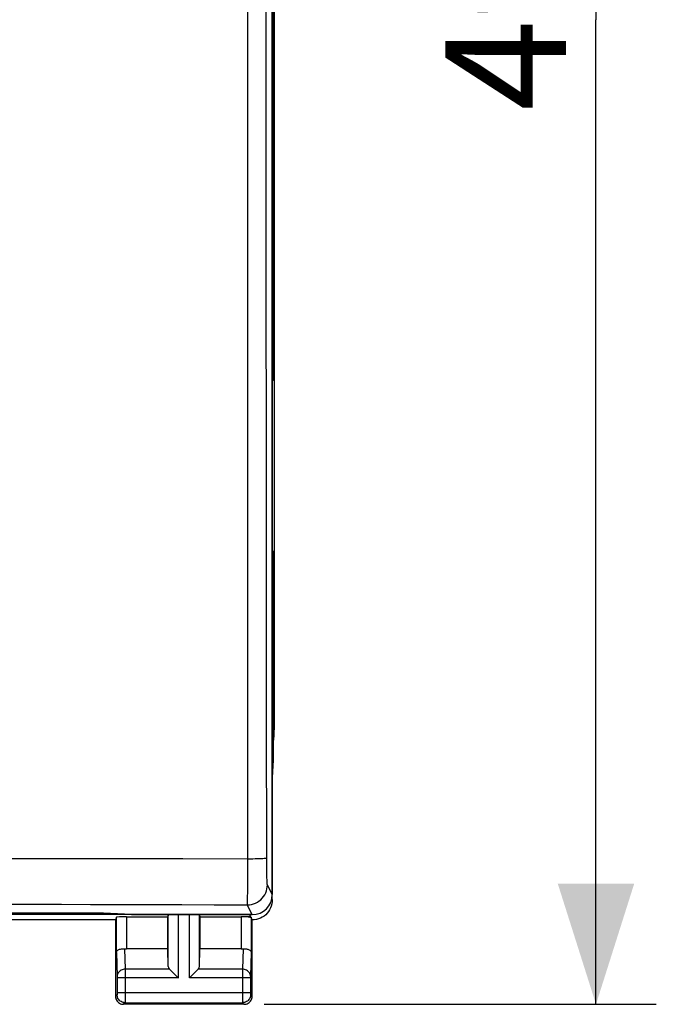
# Model space of a CAD drawing. Units: millimetres. Extents: x -94 to 8, y -5 to 66.
# Drawn here: x -8 to 8, y -5 to 19 of the extents above; entities that cross this region are included whole.
import ezdxf

# ---------------------------------------------------------------- set-up
doc = ezdxf.new("R2010")
doc.units = ezdxf.units.MM
doc.header["$LTSCALE"] = 16.335
doc.layers.get('0').update_dxf_attribs({"linetype": 'CONTINUOUS'})
for name, color, linetype in [('ASSI', 7, 'CONTINUOUS'), ('DRAFT', 7, 'CONTINUOUS'), ('RACCORDO', 7, 'CONTINUOUS'), ('SMUSSO', 7, 'CONTINUOUS')]:
    doc.layers.add(name, color=color, linetype=linetype)
doc.styles.get("Standard").update_dxf_attribs({"font": 'txt', "width": 0.8})
doc.dimstyles.new('DIMSTYLE_1', dxfattribs={"dimtxt": 3, "dimasz": 3, "dimexe": 1.5, "dimexo": 0.5, "dimgap": 0.75, "dimtad": 1, "dimtxsty": 'STANDARD', "dimblk": '_FILLED', "dimblk1": '_FILLED', "dimblk2": '_FILLED', "dimcen": 0.09, "dimadec": 0, "dimazin": 0, "dimtfac": 1, "dimtofl": 0, "dimtmove": 0, "dimatfit": 3, "dimldrblk": '_FILLED', "dimfxl": 1, "dimtolj": 1, "dimarcsym": 0})

# ---------------------------------------------------------------- blocks, each defined once
blk = doc.blocks.new('_FILLED')
at = {"color": 0, "linetype": 'BYBLOCK'}
blk.add_solid([(0, 0), (-1, 0.3167), (-1, -0.3167)], dxfattribs=at)
blk = doc.blocks.new('*D0')
at = {"color": 7, "linetype": 'CONTINUOUS'}
for p, q in [((-1.447, 43.875), (8.303, 43.875)), ((6.803, 43.875), (6.803, 19.375)), ((6.803, -5.125), (6.803, 19.375)), ((-1.447, -5.125), (8.303, -5.125))]:
    blk.add_line(p, q, dxfattribs=at)
at = {"color": 7, "linetype": 'CONTINUOUS', "xscale": 3, "yscale": 3, "zscale": 3}
for p, rotation in [((6.803, 43.875), 90), ((6.803, -5.125), 270)]:
    blk.add_blockref('_FILLED', p, dxfattribs=dict(at, rotation=rotation))
at = {"color": 7, "linetype": 'CONTINUOUS', "insert": (3.053, 19.375), "char_height": 3, "width": 4.71429, "attachment_point": 2, "rotation": 90, "line_spacing_factor": 0.9}
blk.add_mtext('49', dxfattribs=at)

msp = doc.modelspace()

# ---------------------------------------------------------------- linework, layer by layer
at = {"color": 7, "linetype": 'CONTINUOUS'}
for p, q in [((-1.247, -2.394), (-1.247, 41.144)), ((-1.197, 37.046), (-1.197, 1.703)), ((-5.447, -2.858), (-8.047, -2.858)), ((-4.747, -2.894), (-5.447, -2.858)), ((-4.747, -2.894), (-1.747, -2.894)), ((-3.834, -2.907), (-3.847, -2.947)), ((-3.06, -2.907), (-3.047, -2.947)), ((-4.875, -2.947), (-3.847, -2.947)), ((-3.847, -3.748), (-3.847, -2.947)), ((-3.047, -2.947), (-2.019, -2.947)), ((-3.047, -2.947), (-3.047, -3.748))]:
    msp.add_line(p, q, dxfattribs=at)
at = {"color": 253, "linetype": 'CONTINUOUS'}
for p, q in [((-1.855, 12.413), (-1.855, 19.375)), ((-1.854, 5.453), (-1.855, 12.413)), ((-8.565, -1.497), (-7.182, -1.497)), ((-7.182, -1.497), (-5.752, -1.498)), ((-3.476, -1.501), (-1.853, -1.503)), ((-1.854, -1.886), (-1.853, -1.698)), ((-1.853, -1.698), (-1.853, -1.503)), ((-1.386, -1.595), (-1.386, -1.481)), ((-1.385, -1.704), (-1.386, -1.595)), ((-1.384, -1.808), (-1.385, -1.704)), ((-1.856, -2.063), (-1.854, -1.886)), ((-1.382, -1.901), (-1.384, -1.808)), ((-1.857, -2.223), (-1.856, -2.063)), ((-1.247, -2.394), (-1.369, -2.151)), ((-1.747, -2.894), (-1.869, -2.65)), ((-3.834, -4.184), (-3.834, -2.907)), ((-3.584, -4.47), (-3.584, -2.894)), ((-3.31, -4.47), (-3.31, -2.894)), ((-3.06, -4.184), (-3.06, -2.907)), ((-4.875, -2.947), (-4.875, -3.748)), ((-2.019, -2.947), (-2.019, -3.748))]:
    msp.add_line(p, q, dxfattribs=at)
for points in [[(-1.386, -1.481), (-1.39, 1.993), (-1.393, 5.467), (-1.395, 8.943), (-1.397, 12.42), (-1.398, 15.897), (-1.398, 19.375), (-1.398, 22.852), (-1.397, 26.33), (-1.395, 29.806), (-1.393, 33.282), (-1.39, 36.757)], [(-1.853, -1.503), (-1.853, 1.974), (-1.854, 5.453)], [(-5.752, -1.498), (-4.257, -1.5), (-3.476, -1.501)], [(-1.853, -1.503), (-1.792, -1.502), (-1.732, -1.502), (-1.675, -1.501), (-1.621, -1.499), (-1.571, -1.498), (-1.526, -1.496), (-1.486, -1.494), (-1.452, -1.492), (-1.425, -1.489), (-1.405, -1.487), (-1.392, -1.484), (-1.386, -1.481)], [(-1.369, -2.151), (-1.371, -2.145), (-1.372, -2.135), (-1.373, -2.121), (-1.375, -2.102), (-1.376, -2.078), (-1.378, -2.051), (-1.379, -2.019), (-1.38, -1.983), (-1.381, -1.944), (-1.382, -1.901)], [(-1.869, -2.65), (-1.817, -2.647), (-1.765, -2.639), (-1.715, -2.625), (-1.666, -2.607), (-1.619, -2.583), (-1.575, -2.554), (-1.535, -2.522), (-1.498, -2.485), (-1.465, -2.444), (-1.436, -2.4), (-1.412, -2.354), (-1.394, -2.305), (-1.38, -2.254), (-1.372, -2.203), (-1.369, -2.151)], [(-1.869, -2.65), (-1.868, -2.641), (-1.866, -2.624), (-1.865, -2.599), (-1.864, -2.566), (-1.863, -2.526), (-1.861, -2.478), (-1.86, -2.424), (-1.859, -2.363), (-1.857, -2.223)], [(-9.259, -2.633), (-7.889, -2.635), (-7.196, -2.636), (-6.489, -2.637), (-5.767, -2.639), (-5.031, -2.64), (-4.273, -2.642), (-3.493, -2.645), (-2.691, -2.647), (-1.869, -2.65)]]:
    msp.add_lwpolyline(points, dxfattribs=at)
at = {"color": 7, "linetype": 'CONTINUOUS'}
msp.add_lwpolyline([(-1.845, -2.947), (-1.835, -2.948), (-1.819, -2.951), (-1.804, -2.953), (-1.792, -2.954), (-1.783, -2.956), (-1.776, -2.957), (-1.771, -2.958), (-1.769, -2.96)], dxfattribs=at)
for centre, major_axis, ratio, start_param, end_param in [((-3.198, 1.703), (1.848, -0.766), 0.999822, 0.244009, 0.392636), ((-1.747, -2.394), (-0.224, 0.448), 0.998288, -3.604281, -2.034855), ((-3.584, -2.908), (0.25, 0), 0.052408, 1.570796, 3.124139), ((-3.31, -2.908), (0.25, 0), 0.052408, 0.017453, 1.570796), ((-4.875, -2.96), (0.25, 0), 0.052408, 1.570796, 3.124139)]:
    msp.add_ellipse(centre, major_axis=major_axis, ratio=ratio, start_param=start_param, end_param=end_param, dxfattribs=at)
at = {"layer": 'ASSI', "color": 7, "linetype": 'CONTINUOUS'}
for p, q in [((-1.247, 0.375), (-1.221, 0.952)), ((-1.247, -2.525), (-1.247, -2.394)), ((-5.147, -3.025), (-7.897, -3.025)), ((-5.125, -2.96), (-5.147, -3.025)), ((-5.147, -3.025), (-5.147, -4.925)), ((-1.747, -4.925), (-1.747, -3.025)), ((-3.847, -3.748), (-4.875, -3.748)), ((-3.834, -4.184), (-3.847, -3.748)), ((-3.06, -4.184), (-3.047, -3.748)), ((-2.019, -3.748), (-3.047, -3.748)), ((-1.947, -5.125), (-4.947, -5.125))]:
    msp.add_line(p, q, dxfattribs=at)
at = {"layer": 'ASSI', "color": 253, "linetype": 'CONTINUOUS'}
for p, q in [((-5.125, -3.835), (-5.125, -2.96)), ((-1.769, -2.96), (-1.769, -3.835)), ((-5.125, -3.835), (-5.107, -4.428)), ((-4.923, -3.745), (-4.908, -4.253)), ((-1.972, -3.745), (-1.987, -4.253)), ((-1.769, -3.835), (-1.787, -4.426)), ((-3.801, -4.253), (-4.908, -4.253)), ((-4.908, -4.253), (-4.907, -4.352)), ((-4.907, -4.352), (-4.907, -4.409)), ((-4.907, -4.409), (-4.907, -4.47)), ((-1.987, -4.253), (-3.094, -4.253)), ((-1.987, -4.253), (-1.987, -4.276)), ((-1.987, -4.276), (-1.987, -4.836)), ((-5.107, -4.428), (-5.107, -4.431)), ((-5.107, -4.431), (-5.107, -4.437)), ((-5.107, -4.437), (-5.107, -4.444)), ((-5.107, -4.444), (-5.107, -4.455)), ((-5.107, -4.455), (-5.107, -4.467)), ((-5.107, -4.467), (-5.107, -4.839)), ((-3.584, -4.47), (-5.107, -4.47)), ((-4.907, -4.47), (-4.907, -4.978)), ((-1.787, -4.47), (-3.31, -4.47)), ((-1.787, -4.426), (-1.787, -4.43)), ((-1.787, -4.43), (-1.787, -4.433)), ((-1.787, -4.433), (-1.787, -4.436)), ((-1.787, -4.436), (-1.787, -4.443)), ((-1.787, -4.443), (-1.787, -4.452)), ((-1.787, -4.452), (-1.787, -4.464)), ((-1.787, -4.464), (-1.787, -4.844)), ((-5.108, -4.886), (-5.147, -4.925)), ((-1.787, -4.836), (-5.107, -4.836)), ((-5.107, -4.839), (-5.107, -4.852)), ((-5.107, -4.852), (-5.107, -4.857)), ((-5.107, -4.857), (-5.107, -4.867)), ((-5.107, -4.867), (-5.107, -4.873)), ((-5.107, -4.873), (-5.107, -4.877)), ((-1.987, -4.836), (-1.987, -4.899)), ((-1.987, -4.899), (-1.987, -5.049)), ((-1.787, -4.844), (-1.787, -4.857)), ((-1.787, -4.857), (-1.787, -4.867)), ((-1.787, -4.867), (-1.787, -4.873)), ((-1.787, -4.873), (-1.787, -4.877)), ((-1.787, -4.877), (-1.787, -4.88)), ((-1.787, -4.886), (-1.747, -4.925)), ((-4.908, -5.086), (-4.947, -5.125)), ((-4.907, -4.978), (-4.908, -5.056)), ((-4.908, -5.056), (-4.908, -5.074)), ((-4.908, -5.086), (-1.987, -5.086)), ((-1.987, -5.049), (-1.987, -5.074)), ((-1.987, -5.074), (-1.987, -5.081)), ((-1.987, -5.086), (-1.947, -5.125))]:
    msp.add_line(p, q, dxfattribs=at)
at = {"layer": 'ASSI', "color": 7, "linetype": 'CONTINUOUS'}
for points in [[(-1.247, -2.526), (-1.25, -2.577), (-1.258, -2.629), (-1.272, -2.68), (-1.29, -2.729), (-1.315, -2.776), (-1.343, -2.82), (-1.376, -2.86), (-1.412, -2.897), (-1.453, -2.929), (-1.497, -2.958), (-1.544, -2.982), (-1.593, -3.001), (-1.644, -3.015), (-1.695, -3.023), (-1.747, -3.025)], [(-5.125, -3.835), (-5.123, -3.822), (-5.118, -3.809), (-5.109, -3.797), (-5.097, -3.785), (-5.082, -3.774), (-5.064, -3.765), (-5.044, -3.757), (-5.022, -3.751), (-4.998, -3.746), (-4.974, -3.744), (-4.948, -3.744), (-4.923, -3.745)], [(-1.972, -3.745), (-1.951, -3.744), (-1.931, -3.744), (-1.911, -3.745), (-1.892, -3.747), (-1.873, -3.751), (-1.855, -3.755), (-1.838, -3.761), (-1.823, -3.768), (-1.81, -3.776), (-1.798, -3.785), (-1.788, -3.794), (-1.78, -3.804), (-1.774, -3.814), (-1.771, -3.825), (-1.769, -3.835)], [(-3.801, -4.253), (-3.781, -4.272), (-3.761, -4.293), (-3.738, -4.315), (-3.715, -4.34), (-3.689, -4.365), (-3.664, -4.39), (-3.638, -4.417), (-3.611, -4.443), (-3.584, -4.47)], [(-3.094, -4.253), (-3.112, -4.273), (-3.133, -4.293), (-3.156, -4.315), (-3.18, -4.339), (-3.205, -4.365), (-3.231, -4.39), (-3.257, -4.416), (-3.284, -4.443), (-3.31, -4.47)], [(-5.147, -4.925), (-5.146, -4.952), (-5.14, -4.977), (-5.132, -5.002), (-5.12, -5.025), (-5.106, -5.047), (-5.089, -5.067), (-5.069, -5.084), (-5.047, -5.099), (-5.024, -5.11), (-4.999, -5.119), (-4.973, -5.124), (-4.947, -5.125)], [(-1.947, -5.125), (-1.921, -5.124), (-1.895, -5.119), (-1.871, -5.11), (-1.847, -5.099), (-1.826, -5.084), (-1.806, -5.067), (-1.789, -5.047), (-1.774, -5.025), (-1.763, -5.002), (-1.754, -4.977), (-1.749, -4.952), (-1.747, -4.925)]]:
    msp.add_lwpolyline(points, dxfattribs=at)
at = {"layer": 'ASSI', "color": 253, "linetype": 'CONTINUOUS'}
for points in [[(-4.908, -4.253), (-4.933, -4.255), (-4.959, -4.259), (-4.984, -4.267), (-5.007, -4.277), (-5.029, -4.29), (-5.048, -4.305), (-5.066, -4.322), (-5.08, -4.34), (-5.092, -4.361), (-5.1, -4.382), (-5.106, -4.404), (-5.108, -4.426)], [(-1.787, -4.426), (-1.789, -4.404), (-1.794, -4.382), (-1.803, -4.361), (-1.814, -4.34), (-1.829, -4.322), (-1.846, -4.305), (-1.866, -4.29), (-1.888, -4.277), (-1.911, -4.267), (-1.936, -4.259), (-1.961, -4.255), (-1.987, -4.253)], [(-5.107, -4.877), (-5.108, -4.88), (-5.108, -4.881), (-5.108, -4.883), (-5.108, -4.884), (-5.108, -4.885), (-5.108, -4.885), (-5.108, -4.886), (-5.108, -4.886), (-5.108, -4.886)], [(-4.908, -5.086), (-4.934, -5.084), (-4.96, -5.079), (-4.984, -5.071), (-5.008, -5.059), (-5.03, -5.045), (-5.049, -5.027), (-5.067, -5.008), (-5.081, -4.986), (-5.093, -4.963), (-5.101, -4.938), (-5.106, -4.912), (-5.108, -4.886)], [(-1.787, -4.886), (-1.788, -4.912), (-1.793, -4.938), (-1.802, -4.963), (-1.813, -4.986), (-1.828, -5.008), (-1.845, -5.027), (-1.865, -5.045), (-1.887, -5.059), (-1.91, -5.071), (-1.935, -5.079), (-1.961, -5.084), (-1.987, -5.086)], [(-1.787, -4.88), (-1.787, -4.881), (-1.787, -4.883), (-1.787, -4.884), (-1.787, -4.885), (-1.787, -4.885), (-1.787, -4.886), (-1.787, -4.886), (-1.787, -4.886)], [(-4.908, -5.074), (-4.908, -5.081), (-4.908, -5.084), (-4.908, -5.085), (-4.908, -5.086)], [(-1.987, -5.081), (-1.987, -5.084), (-1.987, -5.085), (-1.987, -5.086)]]:
    msp.add_lwpolyline(points, dxfattribs=at)
at = {"layer": 'ASSI', "color": 7, "linetype": 'CONTINUOUS'}
for centre, major_axis, ratio, start_param, end_param in [((-1.747, -2.526), (-0.989, 3.043), 0.048913, -4.573076, -4.563343), ((-4.875, -3.604), (0.25, 0), 0.57735, -1.761831, -1.570796), ((-2.019, -3.604), (0.25, 0), 0.57735, -1.570796, -1.379762), ((-3.584, -4.181), (0.25, 0), 0.57735, -3.124139, -2.617994), ((-3.31, -4.181), (0.25, 0), 0.57735, -0.523599, -0.017453)]:
    msp.add_ellipse(centre, major_axis=major_axis, ratio=ratio, start_param=start_param, end_param=end_param, dxfattribs=at)
at = {"layer": 'DRAFT', "color": 7, "linetype": 'CONTINUOUS'}
for p, q in [((-1.247, 32.575), (-1.247, 6.175)), ((-1.221, 10.409), (-1.221, 28.34)), ((-1.221, 10.409), (-1.247, 10.392)), ((-1.221, 6.14), (-1.247, 6.157)), ((-1.221, 0.952), (-1.221, 6.14)), ((-8.047, -2.858), (-5.447, -2.858)), ((-5.447, -2.858), (-4.747, -2.894))]:
    msp.add_line(p, q, dxfattribs=at)
at = {"layer": 'RACCORDO', "color": 7, "linetype": 'CONTINUOUS'}
for p, q in [((-1.197, 37.046), (-1.197, 1.703)), ((-1.247, 6.175), (-1.247, -2.394)), ((-1.747, -2.894), (-4.747, -2.894)), ((-1.786, -2.947), (-2.019, -2.947))]:
    msp.add_line(p, q, dxfattribs=at)
at = {"layer": 'RACCORDO', "color": 253, "linetype": 'CONTINUOUS'}
for p, q in [((-1.855, 12.413), (-1.855, 19.375)), ((-1.854, 5.453), (-1.855, 12.413)), ((-8.565, -1.497), (-7.183, -1.497)), ((-7.183, -1.497), (-5.752, -1.498)), ((-3.476, -1.501), (-1.853, -1.503)), ((-1.854, -1.886), (-1.853, -1.698)), ((-1.853, -1.698), (-1.853, -1.503)), ((-1.386, -1.595), (-1.386, -1.481)), ((-1.385, -1.704), (-1.386, -1.595)), ((-1.384, -1.808), (-1.385, -1.704)), ((-1.856, -2.063), (-1.854, -1.886)), ((-1.382, -1.901), (-1.384, -1.808)), ((-1.857, -2.223), (-1.856, -2.063)), ((-1.247, -2.394), (-1.369, -2.151)), ((-1.747, -2.894), (-1.869, -2.65)), ((-1.259, -2.502), (-1.247, -2.525)), ((-1.812, -2.894), (-1.786, -2.947))]:
    msp.add_line(p, q, dxfattribs=at)
for points in [[(-1.386, -1.481), (-1.39, 1.993), (-1.393, 5.467), (-1.395, 8.943), (-1.397, 12.42), (-1.398, 15.897), (-1.398, 19.375), (-1.398, 22.852), (-1.397, 26.33), (-1.395, 29.806), (-1.393, 33.282), (-1.39, 36.757)], [(-1.855, 19.375), (-1.855, 26.337), (-1.854, 33.296)], [(-1.853, -1.503), (-1.853, 1.974), (-1.854, 5.453)], [(-5.752, -1.498), (-4.257, -1.5), (-3.476, -1.501)], [(-1.853, -1.503), (-1.792, -1.502), (-1.732, -1.502), (-1.675, -1.501), (-1.621, -1.499), (-1.571, -1.498), (-1.526, -1.496), (-1.486, -1.494), (-1.452, -1.492), (-1.425, -1.489), (-1.405, -1.487), (-1.392, -1.484), (-1.386, -1.481)], [(-1.369, -2.151), (-1.371, -2.145), (-1.372, -2.135), (-1.373, -2.121), (-1.375, -2.102), (-1.376, -2.078), (-1.378, -2.051), (-1.379, -2.019), (-1.38, -1.983), (-1.381, -1.944), (-1.382, -1.901)], [(-1.869, -2.65), (-1.817, -2.647), (-1.765, -2.639), (-1.715, -2.625), (-1.666, -2.607), (-1.619, -2.583), (-1.575, -2.554), (-1.535, -2.522), (-1.498, -2.485), (-1.465, -2.444), (-1.436, -2.4), (-1.412, -2.354), (-1.394, -2.305), (-1.38, -2.254), (-1.372, -2.203), (-1.369, -2.151)], [(-1.869, -2.65), (-1.868, -2.641), (-1.866, -2.624), (-1.865, -2.599), (-1.864, -2.566), (-1.863, -2.526), (-1.861, -2.478), (-1.86, -2.424), (-1.859, -2.363), (-1.857, -2.223)], [(-9.259, -2.633), (-7.889, -2.635), (-7.196, -2.636), (-6.489, -2.637), (-5.767, -2.639), (-5.031, -2.64), (-4.273, -2.642), (-3.493, -2.645), (-2.691, -2.647), (-1.869, -2.65)]]:
    msp.add_lwpolyline(points, dxfattribs=at)
at = {"layer": 'RACCORDO', "color": 7, "linetype": 'CONTINUOUS'}
for centre, major_axis, ratio, start_param, end_param in [((-3.198, 1.703), (1.848, -0.766), 0.999822, 0.244009, 0.392636), ((-1.747, -2.394), (-0.224, 0.448), 0.998288, -3.604281, -2.034855)]:
    msp.add_ellipse(centre, major_axis=major_axis, ratio=ratio, start_param=start_param, end_param=end_param, dxfattribs=at)
at = {"layer": 'SMUSSO', "color": 7, "linetype": 'CONTINUOUS'}
for p, q in [((-3.584, -2.894), (-21.11, -2.894)), ((-5.447, -2.894), (-5.447, -2.858)), ((-4.847, -2.894), (-4.847, -2.889))]:
    msp.add_line(p, q, dxfattribs=at)

# ---------------------------------------------------------------- dimensions: what is measured, and where the dimension line sits
at = {"color": 7, "linetype": 'CONTINUOUS'}
dim = msp.add_linear_dim(base=(6.803, -5.125), p1=(-1.947, 43.875), p2=(-1.947, -5.125), angle=270, dimstyle='DIMSTYLE_1', dxfattribs=at)
dim.commit()
dim.dimension.update_dxf_attribs({"geometry": '*D0', "text_midpoint": (6.803, 19.375), "dimtype": 160})

doc.saveas('drawing.dxf')
